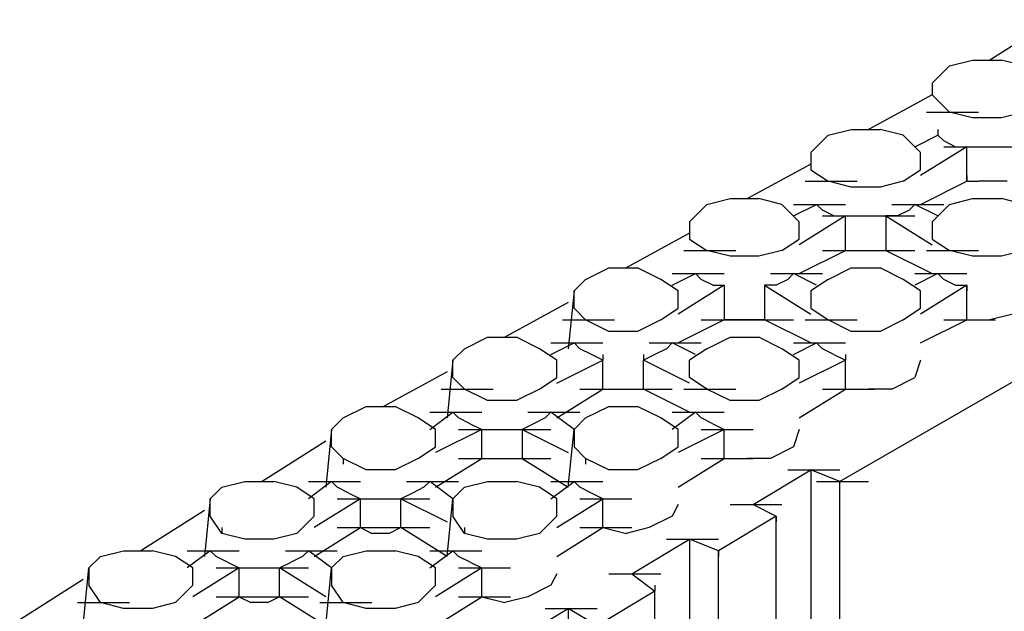
# Model space of a CAD drawing. Units: inches. Extents: x 27 to 113, y -1 to 111.
# Drawn here: x 31 to 33, y 72 to 73 of the extents above; entities that cross this region are included whole.
import ezdxf

# ---------------------------------------------------------------- set-up
doc = ezdxf.new("R2010")
doc.units = ezdxf.units.IN
doc.header["$MEASUREMENT"] = 0
doc.layers.add('drywall', color=7, linetype='Continuous')

msp = doc.modelspace()

# ---------------------------------------------------------------- linework, layer by layer
at = {"layer": 'drywall'}
for p, q in [((33.0801, 73.1795), (32.9651, 73.1063)), ((32.8919, 73.0959), (32.9337, 73.1063)), ((32.9337, 73.1063), (32.986, 73.1063)), ((33.0278, 73.0959), (32.986, 73.1063)), ((32.8919, 73.0959), (32.8605, 73.0645)), ((32.8605, 73.0645), (32.8605, 73.0436)), ((32.8605, 73.0436), (32.7454, 72.9808)), ((32.8605, 73.0436), (32.8919, 73.0122)), ((32.85, 73.0122), (32.9442, 73.0122)), ((32.9337, 73.0017), (32.8919, 73.0122)), ((32.986, 73.0017), (32.9337, 73.0017)), ((33.0278, 73.0122), (32.986, 73.0017)), ((32.6722, 72.9703), (32.714, 72.9808)), ((32.714, 72.9808), (32.7663, 72.9808)), ((32.8082, 72.9703), (32.7663, 72.9808)), ((32.8709, 72.9808), (32.8709, 72.9703)), ((32.6722, 72.9703), (32.6408, 72.939)), ((32.8396, 72.939), (32.8082, 72.9703)), ((32.8291, 72.9494), (32.8709, 72.9703)), ((32.8709, 72.9703), (32.8814, 72.9599)), ((32.9023, 72.9494), (32.8814, 72.9599)), ((32.9232, 72.9494), (32.8396, 72.8971)), ((32.8814, 72.9494), (32.9755, 72.9494)), ((32.9023, 72.9494), (32.9232, 72.9494)), ((32.9232, 72.8867), (32.9232, 72.9494)), ((32.9546, 72.9494), (33.0487, 72.9494)), ((32.6408, 72.939), (32.6408, 72.9076)), ((32.8396, 72.9076), (32.8396, 72.939)), ((32.6408, 72.918), (32.5258, 72.8553)), ((32.6408, 72.9076), (32.6722, 72.8867)), ((32.8082, 72.8867), (32.8396, 72.9076)), ((32.9232, 72.8971), (32.9232, 72.8867)), ((32.6304, 72.8867), (32.7245, 72.8867)), ((32.714, 72.8762), (32.6722, 72.8867)), ((32.7663, 72.8762), (32.714, 72.8762)), ((32.8082, 72.8867), (32.7663, 72.8762)), ((32.8396, 72.8448), (32.9232, 72.8867)), ((32.9232, 72.8867), (32.9442, 72.8867)), ((32.9755, 72.8867), (32.9442, 72.8867)), ((32.9964, 72.8867), (32.9755, 72.8867)), ((32.4525, 72.8448), (32.4944, 72.8553)), ((32.4944, 72.8553), (32.5467, 72.8553)), ((32.5885, 72.8448), (32.5467, 72.8553)), ((32.8919, 72.8448), (32.9337, 72.8553)), ((32.9337, 72.8553), (32.986, 72.8553)), ((33.0278, 72.8448), (32.986, 72.8553)), ((32.4525, 72.8448), (32.4212, 72.8134)), ((32.6199, 72.8134), (32.5885, 72.8448)), ((32.6094, 72.8239), (32.6513, 72.8448)), ((32.6094, 72.8448), (32.7036, 72.8448)), ((32.6513, 72.8448), (32.6617, 72.8344)), ((32.7873, 72.8448), (32.8814, 72.8448)), ((32.8291, 72.8448), (32.8186, 72.8344)), ((32.8709, 72.8239), (32.8291, 72.8448)), ((32.8919, 72.8448), (32.8605, 72.8134)), ((32.7036, 72.8239), (32.6199, 72.7716)), ((32.6827, 72.8239), (32.6617, 72.8344)), ((32.6617, 72.8239), (32.7559, 72.8239)), ((32.6827, 72.8239), (32.7036, 72.8239)), ((32.7036, 72.7611), (32.7036, 72.8239)), ((32.735, 72.8239), (32.8291, 72.8239)), ((32.7977, 72.8239), (32.7768, 72.8239)), ((32.7768, 72.8239), (32.7768, 72.7611)), ((32.7768, 72.8239), (32.8605, 72.7716)), ((32.8186, 72.8344), (32.7977, 72.8239)), ((32.4212, 72.8134), (32.4212, 72.7821)), ((32.6199, 72.7821), (32.6199, 72.8134)), ((32.8605, 72.8134), (32.8605, 72.7821)), ((32.4212, 72.7925), (32.3061, 72.7298)), ((32.4212, 72.7821), (32.4525, 72.7611)), ((32.5885, 72.7611), (32.6199, 72.7821)), ((32.8605, 72.7821), (32.8919, 72.7611)), ((32.4107, 72.7611), (32.5048, 72.7611)), ((32.4944, 72.7507), (32.4525, 72.7611)), ((32.5467, 72.7507), (32.4944, 72.7507)), ((32.5885, 72.7611), (32.5467, 72.7507)), ((32.6199, 72.7193), (32.7036, 72.7611)), ((32.6617, 72.7611), (32.7559, 72.7611)), ((32.7036, 72.7611), (32.7245, 72.7611)), ((32.7245, 72.7611), (32.7559, 72.7611)), ((32.735, 72.7611), (32.8291, 72.7611)), ((32.7559, 72.7611), (32.7768, 72.7611)), ((32.7768, 72.7611), (32.8605, 72.7193)), ((32.85, 72.7611), (32.9442, 72.7611)), ((32.9337, 72.7507), (32.8919, 72.7611)), ((32.986, 72.7507), (32.9337, 72.7507)), ((33.0278, 72.7611), (32.986, 72.7507)), ((32.2329, 72.7088), (32.2747, 72.7298)), ((32.2747, 72.7298), (32.327, 72.7298)), ((32.3689, 72.7088), (32.327, 72.7298)), ((32.6722, 72.7088), (32.714, 72.7298)), ((32.714, 72.7298), (32.7663, 72.7298)), ((32.8082, 72.7088), (32.7663, 72.7298)), ((32.3898, 72.6984), (32.4316, 72.7193)), ((32.3898, 72.7193), (32.4839, 72.7193)), ((32.4316, 72.7193), (32.4421, 72.7088)), ((32.5676, 72.7193), (32.6617, 72.7193)), ((32.6094, 72.7193), (32.599, 72.7088)), ((32.6513, 72.6984), (32.6094, 72.7193)), ((32.8709, 72.7193), (32.8291, 72.6984)), ((32.8291, 72.7193), (32.9232, 72.7193)), ((32.8814, 72.7088), (32.8709, 72.7193)), ((32.2329, 72.7088), (32.212, 72.6879)), ((32.4002, 72.6879), (32.3689, 72.7088)), ((32.4839, 72.6984), (32.4002, 72.6461)), ((32.463, 72.6984), (32.4421, 72.7088)), ((32.463, 72.6984), (32.4839, 72.6984)), ((32.4839, 72.6984), (32.4839, 72.6356)), ((32.4839, 72.6984), (32.4839, 72.6879)), ((32.5781, 72.6984), (32.5571, 72.6984)), ((32.5571, 72.6984), (32.5571, 72.6356)), ((32.5571, 72.6984), (32.6408, 72.6461)), ((32.5571, 72.6984), (32.5571, 72.6879)), ((32.599, 72.7088), (32.5781, 72.6984)), ((32.6722, 72.7088), (32.6408, 72.6879)), ((32.8396, 72.6879), (32.8082, 72.7088)), ((32.9232, 72.6984), (32.8396, 72.6461)), ((32.9023, 72.6984), (32.8814, 72.7088)), ((32.9023, 72.6984), (32.9232, 72.6984)), ((32.9232, 72.6356), (32.9232, 72.6984)), ((32.9232, 72.6984), (32.9232, 72.6879)), ((32.212, 72.6879), (32.2015, 72.5833)), ((32.212, 72.6565), (32.212, 72.6879)), ((32.4002, 72.6565), (32.4002, 72.6879)), ((32.6408, 72.6879), (32.6408, 72.6565)), ((32.8396, 72.6565), (32.8396, 72.6879)), ((32.2015, 72.667), (32.0864, 72.6042)), ((32.2329, 72.6356), (32.212, 72.6565)), ((32.3689, 72.6356), (32.4002, 72.6565)), ((32.6408, 72.6565), (32.6722, 72.6356)), ((33.237, 72.6565), (32.6931, 72.3427)), ((32.8082, 72.6356), (32.8396, 72.6565)), ((33.0069, 72.6461), (32.9651, 72.6356)), ((32.191, 72.6356), (32.2852, 72.6356)), ((32.2747, 72.6147), (32.2329, 72.6356)), ((32.3689, 72.6356), (32.327, 72.6147)), ((32.4839, 72.6356), (32.4002, 72.5938)), ((32.4421, 72.6356), (32.5362, 72.6356)), ((32.5048, 72.6356), (32.4839, 72.6356)), ((32.5362, 72.6356), (32.5048, 72.6356)), ((32.5153, 72.6356), (32.6094, 72.6356)), ((32.5571, 72.6356), (32.5362, 72.6356)), ((32.6408, 72.5938), (32.5571, 72.6356)), ((32.6304, 72.6356), (32.7245, 72.6356)), ((32.714, 72.6147), (32.6722, 72.6356)), ((32.8082, 72.6356), (32.7663, 72.6147)), ((32.8396, 72.5938), (32.9232, 72.6356)), ((32.8814, 72.6356), (32.9755, 72.6356)), ((32.9232, 72.6356), (32.9651, 72.6356)), ((32.0132, 72.5833), (32.0551, 72.6042)), ((32.0551, 72.6042), (32.1074, 72.6042)), ((32.1492, 72.5833), (32.1074, 72.6042)), ((32.327, 72.6147), (32.2747, 72.6147)), ((32.4525, 72.5833), (32.4944, 72.6042)), ((32.4944, 72.6042), (32.5467, 72.6042)), ((32.5885, 72.5833), (32.5467, 72.6042)), ((32.7663, 72.6147), (32.714, 72.6147)), ((32.1701, 72.5729), (32.212, 72.5938)), ((32.1701, 72.5938), (32.2643, 72.5938)), ((32.212, 72.5938), (32.2224, 72.5833)), ((32.3479, 72.5938), (32.4421, 72.5938)), ((32.3898, 72.5938), (32.3793, 72.5833)), ((32.4316, 72.5729), (32.3898, 72.5938)), ((32.6094, 72.5729), (32.6513, 72.5938)), ((32.6094, 72.5938), (32.7036, 72.5938)), ((32.6513, 72.5938), (32.6617, 72.5833)), ((32.0132, 72.5833), (31.9923, 72.5624)), ((32.1806, 72.5624), (32.1492, 72.5833)), ((32.2433, 72.5729), (32.2224, 72.5833)), ((32.2643, 72.5624), (32.2433, 72.5729)), ((32.2643, 72.5729), (32.2643, 72.5624)), ((32.3584, 72.5729), (32.3375, 72.5624)), ((32.3375, 72.5729), (32.3375, 72.5624)), ((32.3793, 72.5833), (32.3584, 72.5729)), ((32.4525, 72.5833), (32.4212, 72.5624)), ((32.6199, 72.5624), (32.5885, 72.5833)), ((32.6827, 72.5729), (32.6617, 72.5833)), ((32.6827, 72.5729), (32.7036, 72.5624)), ((32.7036, 72.5729), (32.7036, 72.5624)), ((31.9923, 72.5624), (31.9818, 72.4578)), ((31.9923, 72.531), (31.9923, 72.5624)), ((32.1806, 72.5206), (32.2643, 72.5624)), ((32.1806, 72.531), (32.1806, 72.5624)), ((32.2643, 72.5101), (32.2643, 72.5624)), ((32.3375, 72.5101), (32.3375, 72.5624)), ((32.4212, 72.5206), (32.3375, 72.5624)), ((32.4212, 72.531), (32.4212, 72.5624)), ((32.7036, 72.5624), (32.6199, 72.5206)), ((32.6199, 72.531), (32.6199, 72.5624)), ((32.7036, 72.5101), (32.7036, 72.5624)), ((32.8396, 72.5624), (32.8291, 72.531)), ((31.9818, 72.5415), (31.8668, 72.4787)), ((32.0132, 72.5101), (31.9923, 72.531)), ((32.1492, 72.5101), (32.1806, 72.531)), ((32.4525, 72.5101), (32.4212, 72.531)), ((32.5885, 72.5101), (32.6199, 72.531)), ((32.7873, 72.5101), (32.8291, 72.531)), ((31.9714, 72.5101), (32.0655, 72.5101)), ((32.0551, 72.4892), (32.0132, 72.5101)), ((32.1492, 72.5101), (32.1074, 72.4892)), ((32.1806, 72.4578), (32.2643, 72.5101)), ((32.2224, 72.5101), (32.3166, 72.5101)), ((32.2643, 72.5101), (32.2852, 72.5101)), ((32.2852, 72.5101), (32.3166, 72.5101)), ((32.2956, 72.5101), (32.3898, 72.5101)), ((32.3166, 72.5101), (32.3375, 72.5101)), ((32.4212, 72.4683), (32.3375, 72.5101)), ((32.4107, 72.5101), (32.5048, 72.5101)), ((32.4944, 72.4892), (32.4525, 72.5101)), ((32.5885, 72.5101), (32.5467, 72.4892)), ((32.6199, 72.4578), (32.7036, 72.5101)), ((32.6617, 72.5101), (32.7559, 72.5101)), ((32.7036, 72.5101), (32.7454, 72.5101)), ((32.7873, 72.5101), (32.7454, 72.5101)), ((31.7936, 72.4578), (31.8354, 72.4787)), ((31.8354, 72.4787), (31.8877, 72.4787)), ((31.9295, 72.4578), (31.8877, 72.4787)), ((32.1074, 72.4892), (32.0551, 72.4892)), ((32.2329, 72.4578), (32.2747, 72.4787)), ((32.2747, 72.4787), (32.327, 72.4787)), ((32.3689, 72.4578), (32.327, 72.4787)), ((32.5467, 72.4892), (32.4944, 72.4892)), ((31.9505, 72.4369), (31.9923, 72.4683)), ((31.9505, 72.4683), (32.0446, 72.4683)), ((31.9923, 72.4683), (32.0028, 72.4578)), ((32.1283, 72.4683), (32.2224, 72.4683)), ((32.1597, 72.4578), (32.1701, 72.4683)), ((32.212, 72.4369), (32.1701, 72.4683)), ((32.4316, 72.4683), (32.3898, 72.4369)), ((32.3898, 72.4683), (32.4839, 72.4683)), ((32.4421, 72.4578), (32.4316, 72.4683)), ((31.7936, 72.4578), (31.7726, 72.4369)), ((31.9609, 72.4369), (31.9295, 72.4578)), ((32.0237, 72.4473), (32.0028, 72.4578)), ((32.0237, 72.4473), (32.0446, 72.4369)), ((32.1387, 72.4473), (32.1178, 72.4369)), ((32.1597, 72.4578), (32.1387, 72.4473)), ((32.2329, 72.4578), (32.212, 72.4369)), ((32.4002, 72.4369), (32.3689, 72.4578)), ((32.463, 72.4473), (32.4421, 72.4578)), ((32.463, 72.4473), (32.4839, 72.4369)), ((31.7726, 72.4369), (31.7622, 72.3323)), ((31.7726, 72.4055), (31.7726, 72.4369)), ((31.9609, 72.4055), (31.9609, 72.4369)), ((32.0446, 72.4369), (31.9609, 72.395)), ((32.0028, 72.4369), (32.0969, 72.4369)), ((32.0446, 72.3846), (32.0446, 72.4369)), ((32.076, 72.4369), (32.1701, 72.4369)), ((32.1178, 72.4369), (32.1178, 72.3846)), ((32.1178, 72.4369), (32.2015, 72.395)), ((32.2015, 72.3323), (32.212, 72.4369)), ((32.212, 72.4369), (32.212, 72.4055)), ((32.4002, 72.4055), (32.4002, 72.4369)), ((32.4839, 72.4369), (32.4002, 72.395)), ((32.4421, 72.4369), (32.5362, 72.4369)), ((32.4839, 72.3846), (32.4839, 72.4369)), ((32.6199, 72.4369), (32.6094, 72.4055)), ((31.7622, 72.416), (31.6471, 72.3427)), ((31.7936, 72.3846), (31.7726, 72.4055)), ((31.9295, 72.3846), (31.9609, 72.4055)), ((32.2329, 72.3846), (32.212, 72.4055)), ((32.3689, 72.3846), (32.4002, 72.4055)), ((32.6094, 72.4055), (32.5676, 72.3846)), ((31.8354, 72.3637), (31.7936, 72.3846)), ((31.7936, 72.3846), (31.7936, 72.3741)), ((31.9295, 72.3846), (31.8877, 72.3637)), ((31.9609, 72.3323), (32.0446, 72.3846)), ((32.0028, 72.3846), (32.0969, 72.3846)), ((32.0446, 72.3846), (32.0655, 72.3846)), ((32.0655, 72.3846), (32.0969, 72.3846)), ((32.076, 72.3846), (32.1701, 72.3846)), ((32.0969, 72.3846), (32.1178, 72.3846)), ((32.1178, 72.3846), (32.2015, 72.3323)), ((32.2747, 72.3637), (32.2329, 72.3846)), ((32.2329, 72.3846), (32.2329, 72.3741)), ((32.3689, 72.3846), (32.327, 72.3637)), ((32.4002, 72.3323), (32.4839, 72.3846)), ((32.4421, 72.3846), (32.5362, 72.3846)), ((32.4839, 72.3846), (32.5258, 72.3846)), ((32.5676, 72.3846), (32.5258, 72.3846)), ((31.8877, 72.3637), (31.8354, 72.3637)), ((32.327, 72.3637), (32.2747, 72.3637)), ((32.5362, 72.3009), (32.6408, 72.3637)), ((32.599, 72.3637), (32.6931, 72.3637)), ((32.6931, 72.3427), (32.6408, 72.3637)), ((32.6408, 72.3637), (32.6408, 69.8324)), ((31.5739, 72.3323), (31.6157, 72.3427)), ((31.6157, 72.3427), (31.668, 72.3427)), ((31.7099, 72.3323), (31.668, 72.3427)), ((31.7726, 72.3427), (31.7308, 72.3114)), ((31.7308, 72.3427), (31.8249, 72.3427)), ((31.7831, 72.3323), (31.7726, 72.3427)), ((31.9086, 72.3427), (32.0028, 72.3427)), ((31.9505, 72.3427), (31.94, 72.3323)), ((31.9923, 72.3114), (31.9505, 72.3427)), ((32.0132, 72.3323), (32.0551, 72.3427)), ((32.0551, 72.3427), (32.1074, 72.3427)), ((32.1492, 72.3323), (32.1074, 72.3427)), ((32.1701, 72.3114), (32.212, 72.3427)), ((32.1701, 72.3427), (32.2643, 72.3427)), ((32.212, 72.3427), (32.2224, 72.3323)), ((32.6513, 72.3427), (32.7454, 72.3427)), ((32.6931, 69.7173), (32.6931, 72.3427)), ((31.5739, 72.3323), (31.553, 72.3114)), ((31.7413, 72.3114), (31.7099, 72.3323)), ((31.804, 72.3218), (31.7831, 72.3323)), ((31.804, 72.3218), (31.8249, 72.3114)), ((31.9191, 72.3218), (31.8982, 72.3114)), ((31.94, 72.3323), (31.9191, 72.3218)), ((32.0132, 72.3323), (31.9923, 72.3114)), ((32.1806, 72.3114), (32.1492, 72.3323)), ((32.2433, 72.3218), (32.2224, 72.3323)), ((32.2643, 72.3114), (32.2433, 72.3218)), ((31.553, 72.3114), (31.5425, 72.2068)), ((31.553, 72.28), (31.553, 72.3114)), ((31.7413, 72.28), (31.7413, 72.3114)), ((31.8249, 72.3114), (31.7413, 72.2591)), ((31.7831, 72.3114), (31.8772, 72.3114)), ((31.8249, 72.2591), (31.8249, 72.3114)), ((31.8563, 72.3114), (31.9505, 72.3114)), ((31.8982, 72.2591), (31.8982, 72.3114)), ((31.8982, 72.3114), (31.9818, 72.2695)), ((31.9818, 72.2068), (31.9923, 72.3114)), ((31.9923, 72.3114), (31.9923, 72.28)), ((32.1806, 72.28), (32.1806, 72.3114)), ((32.1806, 72.2591), (32.2643, 72.3114)), ((32.2224, 72.3114), (32.3166, 72.3114)), ((32.2643, 72.2591), (32.2643, 72.3114)), ((32.4002, 72.3009), (32.3898, 72.28)), ((32.4944, 72.3009), (32.5885, 72.3009)), ((32.5362, 72.3009), (32.5781, 72.28)), ((31.5425, 72.2904), (31.4275, 72.2172)), ((31.5739, 72.2486), (31.553, 72.28)), ((31.7099, 72.2486), (31.7413, 72.28)), ((32.0132, 72.2486), (31.9923, 72.28)), ((32.1492, 72.2486), (32.1806, 72.28)), ((32.3898, 72.28), (32.3479, 72.2591)), ((32.5781, 72.28), (32.4735, 72.2172)), ((32.5781, 69.8638), (32.5781, 72.28)), ((32.5781, 72.28), (32.5781, 72.2695)), ((31.5739, 72.2591), (31.5739, 72.2486)), ((31.6157, 72.2382), (31.5739, 72.2486)), ((31.7099, 72.2486), (31.668, 72.2382)), ((31.7413, 72.2068), (31.8249, 72.2591)), ((31.7831, 72.2591), (31.8772, 72.2591)), ((31.8249, 72.2591), (31.8459, 72.2486)), ((31.8772, 72.2486), (31.8459, 72.2486)), ((31.8563, 72.2591), (31.9505, 72.2591)), ((31.8982, 72.2591), (31.8772, 72.2486)), ((31.9818, 72.2068), (31.8982, 72.2591)), ((32.0132, 72.2591), (32.0132, 72.2486)), ((32.0551, 72.2382), (32.0132, 72.2486)), ((32.1492, 72.2486), (32.1074, 72.2382)), ((32.1806, 72.2068), (32.2643, 72.2591)), ((32.2224, 72.2591), (32.3166, 72.2591)), ((32.2643, 72.2591), (32.3061, 72.2486)), ((32.3479, 72.2591), (32.3061, 72.2486)), ((31.668, 72.2382), (31.6157, 72.2382)), ((32.1074, 72.2382), (32.0551, 72.2382)), ((32.3166, 72.1754), (32.4212, 72.2382)), ((32.3793, 72.2382), (32.4735, 72.2382)), ((32.4735, 72.2172), (32.4212, 72.2382)), ((32.4212, 72.2382), (32.4212, 69.9579)), ((31.3542, 72.2068), (31.3961, 72.2172)), ((31.3961, 72.2172), (31.4484, 72.2172)), ((31.4902, 72.2068), (31.4484, 72.2172)), ((31.553, 72.2172), (31.5111, 72.1859)), ((31.5111, 72.2172), (31.6053, 72.2172)), ((31.5634, 72.2068), (31.553, 72.2172)), ((31.689, 72.2172), (31.7831, 72.2172)), ((31.7203, 72.2068), (31.7308, 72.2172)), ((31.7726, 72.1859), (31.7308, 72.2172)), ((31.7936, 72.2068), (31.8354, 72.2172)), ((31.8354, 72.2172), (31.8877, 72.2172)), ((31.9295, 72.2068), (31.8877, 72.2172)), ((31.9505, 72.1859), (31.9923, 72.2172)), ((31.9505, 72.2172), (32.0446, 72.2172)), ((31.9923, 72.2172), (32.0028, 72.2068)), ((32.4735, 69.801), (32.4735, 72.2172)), ((32.4735, 72.2172), (32.4735, 72.2068)), ((31.3542, 72.2068), (31.3333, 72.1859)), ((31.5216, 72.1859), (31.4902, 72.2068)), ((31.5844, 72.1963), (31.5634, 72.2068)), ((31.5844, 72.1963), (31.6053, 72.1859)), ((31.6785, 72.1859), (31.6994, 72.1963)), ((31.7203, 72.2068), (31.6994, 72.1963)), ((31.7936, 72.2068), (31.7726, 72.1859)), ((31.9609, 72.1859), (31.9295, 72.2068)), ((32.0237, 72.1963), (32.0028, 72.2068)), ((32.0237, 72.1963), (32.0446, 72.1859)), ((31.3229, 72.0813), (31.3333, 72.1859)), ((31.3333, 72.1859), (31.3333, 72.1545)), ((31.5216, 72.1545), (31.5216, 72.1859)), ((31.6053, 72.1859), (31.5216, 72.1336)), ((31.5634, 72.1859), (31.6576, 72.1859)), ((31.6053, 72.1336), (31.6053, 72.1859)), ((31.6367, 72.1859), (31.7308, 72.1859)), ((31.7622, 72.1336), (31.6785, 72.1859)), ((31.6785, 72.1336), (31.6785, 72.1859)), ((31.7622, 72.0813), (31.7726, 72.1859)), ((31.7726, 72.1859), (31.7726, 72.1545)), ((31.9609, 72.1545), (31.9609, 72.1859)), ((32.0446, 72.1859), (31.9609, 72.1336)), ((32.0028, 72.1859), (32.0969, 72.1859)), ((32.0446, 72.1336), (32.0446, 72.1859)), ((32.1806, 72.1754), (32.1701, 72.1545)), ((32.2747, 72.1754), (32.3689, 72.1754)), ((32.3166, 72.1754), (32.3584, 72.144)), ((31.3229, 72.1649), (31.2078, 72.0917)), ((31.3542, 72.1231), (31.3333, 72.1545)), ((31.4902, 72.1231), (31.5216, 72.1545)), ((31.7936, 72.1231), (31.7726, 72.1545)), ((31.9295, 72.1231), (31.9609, 72.1545)), ((32.1701, 72.1545), (32.1283, 72.1336)), ((32.3584, 72.144), (32.2538, 72.0813)), ((32.3584, 72.1545), (32.3584, 72.144)), ((32.3584, 69.9788), (32.3584, 72.144)), ((31.3124, 72.1231), (31.4065, 72.1231)), ((31.3961, 72.1126), (31.3542, 72.1231)), ((31.4902, 72.1231), (31.4484, 72.1126)), ((31.5216, 72.0813), (31.6053, 72.1336)), ((31.5634, 72.1336), (31.6576, 72.1336)), ((31.6053, 72.1336), (31.6262, 72.1231)), ((31.6576, 72.1231), (31.6262, 72.1231)), ((31.6367, 72.1336), (31.7308, 72.1336)), ((31.6785, 72.1336), (31.6576, 72.1231)), ((31.7622, 72.0813), (31.6785, 72.1336)), ((31.7517, 72.1231), (31.8459, 72.1231)), ((31.8354, 72.1126), (31.7936, 72.1231)), ((31.9295, 72.1231), (31.8877, 72.1126)), ((31.9609, 72.0813), (32.0446, 72.1336)), ((32.0028, 72.1336), (32.0969, 72.1336)), ((32.0446, 72.1336), (32.0864, 72.1231)), ((32.1283, 72.1336), (32.0864, 72.1231)), ((31.4484, 72.1126), (31.3961, 72.1126)), ((31.8877, 72.1126), (31.8354, 72.1126)), ((32.0969, 72.0499), (32.2015, 72.1126)), ((32.1597, 72.1126), (32.2538, 72.1126)), ((32.2538, 72.0813), (32.2015, 72.1126)), ((32.2015, 72.1126), (32.2015, 70.0834))]:
    msp.add_line(p, q, dxfattribs=at)

doc.saveas('drawing.dxf')
